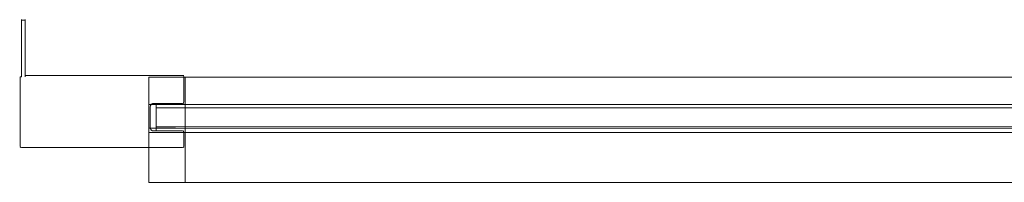
# Model space of a CAD drawing. Extents: x 0 to 885, y -882 to 0.
# Drawn here: x 0 to 221, y -882 to -845 of the extents above; entities that cross this region are included whole.
import ezdxf

# ---------------------------------------------------------------- set-up
doc = ezdxf.new("R2010")
doc.units = 0
doc.header["$LTSCALE"] = 500
doc.header["$MEASUREMENT"] = 0
doc.layers.add('NOVOTERM_CHROM_MAT', color=7, linetype='Continuous')
doc.layers.add('NOVOTERM_SZKLO', color=7, linetype='Continuous')

msp = doc.modelspace()

# ---------------------------------------------------------------- linework, layer by layer
at = {"layer": 'NOVOTERM_CHROM_MAT', "lineweight": 0}
for points, invisible_edges in [([(0.44, -857.53, 1848.19), (0.44, -857.66, 1848.54), (0.44, -845.25, 1848.54), (0.44, -845.12, 1848.19)], 11), ([(0.44, -857.66, 0.14), (0.44, -857.53, 0.49), (0.44, -845.12, 0.49), (0.44, -845.25, 0.14)], 11), ([(1.25, -845.25, 0.14), (0.44, -845.25, 0.14), (0.44, -845.12, 0.49), (1.25, -845.12, 0.49)], 15), ([(0.44, -845.25, 1848.54), (1.25, -845.25, 1848.54), (1.25, -845.12, 1848.19), (0.44, -845.12, 1848.19)], 14), ([(0.44, -845.12, 0.49), (0.44, -845.12, 1848.19), (1.25, -845.12, 1848.19), (1.25, -845.12, 0.49)], 10), ([(0.44, -857.53, 0.49), (0.44, -857.53, 1848.19), (0.44, -845.12, 1848.19), (0.44, -845.12, 0.49)], 15), ([(1.25, -845.56, 0), (0.44, -845.56, 0), (0.44, -845.25, 0.14), (1.25, -845.25, 0.14)], 1), ([(0.44, -845.56, 1848.68), (1.25, -845.56, 1848.68), (1.25, -845.25, 1848.54), (0.44, -845.25, 1848.54)], 5), ([(0.44, -857.97, 0), (0.44, -857.66, 0.14), (0.44, -845.25, 0.14), (0.44, -845.56, 0)], 15), ([(0.44, -857.66, 1848.54), (0.44, -857.97, 1848.68), (0.44, -845.56, 1848.68), (0.44, -845.25, 1848.54)], 15), ([(0.44, -857.97, 1848.68), (1.25, -857.97, 1848.68), (1.25, -845.56, 1848.68), (0.44, -845.56, 1848.68)], 5), ([(1.25, -857.97, 0), (0.44, -857.97, 0), (0.44, -845.56, 0), (1.25, -845.56, 0)], 5), ([(1.25, -857.53, 0.49), (1.25, -857.66, 0.14), (1.25, -845.25, 0.14), (1.25, -845.12, 0.49)], 8), ([(1.25, -857.66, 1848.54), (1.25, -857.53, 1848.19), (1.25, -845.12, 1848.19), (1.25, -845.25, 1848.54)], 3), ([(1.25, -857.53, 1848.19), (1.25, -857.53, 0.49), (1.25, -845.12, 0.49), (1.25, -845.12, 1848.19)], 15), ([(1.25, -857.97, 1848.68), (1.25, -857.66, 1848.54), (1.25, -845.25, 1848.54), (1.25, -845.56, 1848.68)], 15), ([(1.25, -857.66, 0.14), (1.25, -857.97, 0), (1.25, -845.56, 0), (1.25, -845.25, 0.14)], 15), ([(0, -857.97, 0.49), (0.13, -857.66, 0.49), (0.19, -857.71, 0.21), (0.13, -857.97, 0.14)], 15), ([(0, -857.97, 1848.19), (0.13, -857.97, 1848.54), (0.19, -857.71, 1848.47), (0.13, -857.66, 1848.19)], 15), ([(0.13, -857.66, 1848.19), (0.13, -857.66, 0.49), (0, -857.97, 0.49), (0, -857.97, 1848.19)], 15), ([(0, -863.52, 0.49), (0, -863.52, 1848.19), (0, -857.97, 1848.19), (0, -857.97, 0.49)], 15), ([(0, -863.52, 0.49), (0, -857.97, 0.49), (0.13, -857.97, 0.14), (0.13, -863.52, 0.14)], 11), ([(0.13, -863.52, 1848.54), (0.13, -857.97, 1848.54), (0, -857.97, 1848.19), (0, -863.52, 1848.19)], 15), ([(0.44, -857.53, 0.49), (0.44, -857.66, 0.14), (0.19, -857.71, 0.21), (0.13, -857.66, 0.49)], 15), ([(0.44, -857.53, 1848.19), (0.13, -857.66, 1848.19), (0.19, -857.71, 1848.47), (0.44, -857.66, 1848.54)], 15), ([(0.44, -857.53, 1848.19), (0.44, -857.53, 0.49), (0.13, -857.66, 0.49), (0.13, -857.66, 1848.19)], 15), ([(0.44, -857.97, 0), (0.13, -857.97, 0.14), (0.19, -857.71, 0.21), (0.44, -857.66, 0.14)], 14), ([(0.44, -857.97, 1848.68), (0.44, -857.66, 1848.54), (0.19, -857.71, 1848.47), (0.13, -857.97, 1848.54)], 7), ([(0.13, -863.52, 0.14), (0.13, -857.97, 0.14), (0.44, -857.97, 0), (0.44, -863.52, 0)], 15), ([(0.44, -863.52, 1848.68), (0.44, -857.97, 1848.68), (0.13, -857.97, 1848.54), (0.13, -863.52, 1848.54)], 11), ([(1.25, -857.97, 1848.68), (0.44, -857.97, 1848.68), (0.44, -863.52, 1848.68), (1.25, -863.52, 1848.68)], 15), ([(0.44, -857.97, 0), (1.25, -857.97, 0), (1.25, -863.52, 0), (0.44, -863.52, 0)], 15), ([(1.25, -857.53, 0.49), (1.25, -857.53, 1848.19), (29.01, -857.53, 1848.19), (29.01, -857.53, 0.49)], 14), ([(1.25, -857.66, 1848.54), (29.01, -857.66, 1848.54), (29.01, -857.53, 1848.19), (1.25, -857.53, 1848.19)], 7), ([(1.25, -857.53, 0.49), (29.01, -857.53, 0.49), (29.01, -857.66, 0.14), (1.25, -857.66, 0.14)], 11), ([(1.25, -857.97, 1848.68), (29.01, -857.97, 1848.68), (29.01, -857.66, 1848.54), (1.25, -857.66, 1848.54)], 3), ([(29.01, -857.97, 0), (1.25, -857.97, 0), (1.25, -857.66, 0.14), (29.01, -857.66, 0.14)], 13), ([(1.25, -857.97, 0), (29.01, -857.97, 0), (29.01, -863.52, 0), (1.25, -863.52, 0)], 15), ([(29.01, -857.97, 1848.68), (1.25, -857.97, 1848.68), (1.25, -863.52, 1848.68), (29.01, -863.52, 1848.68)], 15), ([(29.01, -857.53, 1848.19), (29.01, -857.66, 1848.54), (29.45, -857.66, 1848.54), (29.45, -857.53, 1848.19)], 13), ([(29.01, -857.53, 0.49), (29.45, -857.53, 0.49), (29.45, -857.66, 0.14), (29.01, -857.66, 0.14)], 11), ([(29.45, -857.53, 1848.19), (29.45, -857.53, 0.49), (29.01, -857.53, 0.49), (29.01, -857.53, 1848.19)], 15), ([(29.01, -857.97, 1848.68), (29.45, -857.97, 1848.68), (29.45, -857.66, 1848.54), (29.01, -857.66, 1848.54)], 15), ([(29.01, -857.97, 0), (29.01, -857.66, 0.14), (29.45, -857.66, 0.14), (29.45, -857.97, 0)], 15), ([(29.45, -857.97, 0), (29.45, -863.52, 0), (29.01, -863.52, 0), (29.01, -857.97, 0)], 15), ([(29.01, -857.97, 1848.68), (29.01, -863.52, 1848.68), (29.45, -863.52, 1848.68), (29.45, -857.97, 1848.68)], 15), ([(29.01, -858.1, 1812.23), (857.7, -858.1, 1812.23), (857.7, -858.1, 1803.83), (29.01, -858.1, 1803.83)], 1), ([(857.7, -864.19, 1803.83), (29.01, -864.19, 1803.83), (29.01, -858.1, 1803.83), (857.7, -858.1, 1803.83)], 4), ([(857.7, -858.1, 1850), (29.01, -858.1, 1850), (29.01, -864.19, 1850), (857.7, -864.19, 1850)], 4), ([(29.01, -864.19, 1817.87), (29.01, -858.1, 1817.87), (29.01, -858.1, 1812.23), (29.01, -864.19, 1812.23)], 13), ([(29.01, -864.19, 1850), (29.01, -858.1, 1850), (29.01, -858.1, 1844.58), (29.01, -864.19, 1844.58)], 13), ([(29.01, -864.19, 1812.23), (29.01, -858.1, 1812.23), (29.01, -858.1, 1803.83), (29.01, -864.19, 1803.83)], 7), ([(29.01, -858.1, 1817.87), (857.7, -858.1, 1817.87), (857.7, -858.1, 1812.23), (29.01, -858.1, 1812.23)], 13), ([(29.01, -858.1, 1817.87), (29.01, -858.1, 1826.77), (857.7, -858.1, 1826.77), (857.7, -858.1, 1817.87)], 14), ([(29.01, -858.1, 1826.77), (29.01, -858.1, 1835.68), (857.7, -858.1, 1835.68), (857.7, -858.1, 1826.77)], 14), ([(29.01, -858.1, 1835.68), (29.01, -858.1, 1844.58), (857.7, -858.1, 1844.58), (857.7, -858.1, 1835.68)], 14), ([(29.01, -864.19, 1817.87), (29.01, -864.19, 1826.77), (29.01, -858.1, 1826.77), (29.01, -858.1, 1817.87)], 15), ([(29.01, -864.19, 1826.77), (29.01, -864.19, 1835.68), (29.01, -858.1, 1835.68), (29.01, -858.1, 1826.77)], 15), ([(29.01, -864.19, 1835.68), (29.01, -864.19, 1844.58), (29.01, -858.1, 1844.58), (29.01, -858.1, 1835.68)], 15), ([(29.01, -858.1, 1850), (857.7, -858.1, 1850), (857.7, -858.1, 1844.58), (29.01, -858.1, 1844.58)], 15), ([(29.89, -857.53, 1848.19), (29.45, -857.53, 1848.19), (29.45, -857.66, 1848.54), (29.89, -857.66, 1848.54)], 11), ([(29.89, -857.53, 0.49), (29.89, -857.66, 0.14), (29.45, -857.66, 0.14), (29.45, -857.53, 0.49)], 13), ([(29.89, -857.53, 1848.19), (29.89, -857.53, 0.49), (29.45, -857.53, 0.49), (29.45, -857.53, 1848.19)], 15), ([(29.89, -857.97, 1848.68), (29.89, -857.66, 1848.54), (29.45, -857.66, 1848.54), (29.45, -857.97, 1848.68)], 15), ([(29.89, -857.97, 0), (29.45, -857.97, 0), (29.45, -857.66, 0.14), (29.89, -857.66, 0.14)], 15), ([(29.89, -857.97, 0), (29.89, -863.52, 0), (29.45, -863.52, 0), (29.45, -857.97, 0)], 15), ([(29.45, -857.97, 1848.68), (29.45, -863.52, 1848.68), (29.89, -863.52, 1848.68), (29.89, -857.97, 1848.68)], 15), ([(29.89, -857.53, 0.49), (29.89, -857.53, 1848.19), (36.6, -857.53, 1848.19), (36.6, -857.53, 0.49)], 15), ([(29.89, -857.66, 1848.54), (36.6, -857.66, 1848.54), (36.6, -857.53, 1848.19), (29.89, -857.53, 1848.19)], 15), ([(36.6, -857.66, 0.14), (29.89, -857.66, 0.14), (29.89, -857.53, 0.49), (36.6, -857.53, 0.49)], 15), ([(29.89, -857.97, 1848.68), (36.6, -857.97, 1848.68), (36.6, -857.66, 1848.54), (29.89, -857.66, 1848.54)], 11), ([(36.6, -857.97, 0), (29.89, -857.97, 0), (29.89, -857.66, 0.14), (36.6, -857.66, 0.14)], 11), ([(29.89, -857.97, 0), (36.6, -857.97, 0), (36.6, -863.52, 0), (29.89, -863.52, 0)], 15), ([(36.6, -857.97, 1848.68), (29.89, -857.97, 1848.68), (29.89, -863.52, 1848.68), (36.6, -863.52, 1848.68)], 15), ([(36.6, -857.53, 0.49), (36.91, -857.66, 0.49), (36.86, -857.71, 0.21), (36.6, -857.66, 0.14)], 15), ([(36.6, -857.53, 1848.19), (36.6, -857.66, 1848.54), (36.86, -857.71, 1848.47), (36.91, -857.66, 1848.19)], 15), ([(36.91, -857.66, 1848.19), (36.91, -857.66, 0.49), (36.6, -857.53, 0.49), (36.6, -857.53, 1848.19)], 15), ([(36.6, -857.97, 0), (36.6, -857.66, 0.14), (36.86, -857.71, 0.21), (36.91, -857.97, 0.14)], 13), ([(36.6, -857.97, 1848.68), (36.91, -857.97, 1848.54), (36.86, -857.71, 1848.47), (36.6, -857.66, 1848.54)], 9), ([(36.91, -857.97, 0.14), (36.91, -863.52, 0.14), (36.6, -863.52, 0), (36.6, -857.97, 0)], 15), ([(36.91, -863.52, 1848.54), (36.91, -857.97, 1848.54), (36.6, -857.97, 1848.68), (36.6, -863.52, 1848.68)], 15), ([(37.04, -857.97, 0.49), (36.91, -857.97, 0.14), (36.86, -857.71, 0.21), (36.91, -857.66, 0.49)], 9), ([(37.04, -857.97, 1848.19), (36.91, -857.66, 1848.19), (36.86, -857.71, 1848.47), (36.91, -857.97, 1848.54)], 13), ([(37.04, -857.97, 1848.19), (37.04, -857.97, 0.49), (36.91, -857.66, 0.49), (36.91, -857.66, 1848.19)], 11), ([(37.04, -857.97, 0.49), (37.04, -863.52, 0.49), (36.91, -863.52, 0.14), (36.91, -857.97, 0.14)], 11), ([(37.04, -863.52, 1848.19), (37.04, -857.97, 1848.19), (36.91, -857.97, 1848.54), (36.91, -863.52, 1848.54)], 11), ([(37.04, -857.97, 0.49), (37.04, -857.97, 1848.19), (37.04, -863.52, 1848.19), (37.04, -863.52, 0.49)], 15), ([(37.2, -858.1, 37.82), (37.2, -858.1, 46.23), (852.84, -858.1, 46.23), (852.84, -858.1, 37.82)], 8), ([(852.84, -864.19, 46.23), (852.84, -858.1, 46.23), (37.2, -858.1, 46.23), (37.2, -864.19, 46.23)], 10), ([(852.84, -858.1, 0.05), (852.84, -864.19, 0.05), (37.2, -864.19, 0.05), (37.2, -858.1, 0.05)], 2), ([(37.2, -864.19, 32.18), (37.2, -864.19, 37.82), (37.2, -858.1, 37.82), (37.2, -858.1, 32.18)], 11), ([(37.2, -864.19, 0.05), (37.2, -864.19, 5.47), (37.2, -858.1, 5.47), (37.2, -858.1, 0.05)], 11), ([(37.2, -864.19, 37.82), (37.2, -864.19, 46.23), (37.2, -858.1, 46.23), (37.2, -858.1, 37.82)], 14), ([(37.2, -858.1, 32.18), (37.2, -858.1, 37.82), (852.84, -858.1, 37.82), (852.84, -858.1, 32.18)], 11), ([(37.2, -858.1, 32.18), (852.84, -858.1, 32.18), (852.84, -858.1, 23.28), (37.2, -858.1, 23.28)], 7), ([(37.2, -858.1, 23.28), (852.84, -858.1, 23.28), (852.84, -858.1, 14.38), (37.2, -858.1, 14.38)], 7), ([(37.2, -858.1, 14.38), (852.84, -858.1, 14.38), (852.84, -858.1, 5.47), (37.2, -858.1, 5.47)], 7), ([(37.2, -864.19, 32.18), (37.2, -858.1, 32.18), (37.2, -858.1, 23.28), (37.2, -864.19, 23.28)], 15), ([(37.2, -864.19, 23.28), (37.2, -858.1, 23.28), (37.2, -858.1, 14.38), (37.2, -864.19, 14.38)], 15), ([(37.2, -864.19, 14.38), (37.2, -858.1, 14.38), (37.2, -858.1, 5.47), (37.2, -864.19, 5.47)], 15), ([(37.2, -858.1, 0.05), (37.2, -858.1, 5.47), (852.84, -858.1, 5.47), (852.84, -858.1, 0.05)], 15), ([(0, -863.52, 0.49), (0.13, -863.52, 0.14), (0.13, -864.18, 0.14), (0, -864.18, 0.49)], 15), ([(0, -863.52, 1848.19), (0, -864.18, 1848.19), (0.13, -864.18, 1848.54), (0.13, -863.52, 1848.54)], 15), ([(0, -863.52, 1848.19), (0, -863.52, 0.49), (0, -864.18, 0.49), (0, -864.18, 1848.19)], 15), ([(0, -864.83, 0.49), (0, -864.18, 0.49), (0.13, -864.18, 0.14), (0.13, -864.83, 0.14)], 15), ([(0, -864.83, 1848.19), (0.13, -864.83, 1848.54), (0.13, -864.18, 1848.54), (0, -864.18, 1848.19)], 13), ([(0, -864.18, 1848.19), (0, -864.18, 0.49), (0, -864.83, 0.49), (0, -864.83, 1848.19)], 15), ([(0, -864.83, 1848.19), (0, -864.83, 0.49), (0, -869.3, 0.49), (0, -869.3, 1848.19)], 15), ([(0, -864.83, 1848.19), (0, -869.3, 1848.19), (0.13, -869.3, 1848.54), (0.13, -864.83, 1848.54)], 11), ([(0, -869.3, 0.49), (0, -864.83, 0.49), (0.13, -864.83, 0.14), (0.13, -869.3, 0.14)], 11), ([(0.44, -863.52, 0), (0.44, -864.18, 0), (0.13, -864.18, 0.14), (0.13, -863.52, 0.14)], 11), ([(0.44, -863.52, 1848.68), (0.13, -863.52, 1848.54), (0.13, -864.18, 1848.54), (0.44, -864.18, 1848.68)], 13), ([(0.44, -864.83, 0), (0.13, -864.83, 0.14), (0.13, -864.18, 0.14), (0.44, -864.18, 0)], 13), ([(0.44, -864.83, 1848.68), (0.44, -864.18, 1848.68), (0.13, -864.18, 1848.54), (0.13, -864.83, 1848.54)], 15), ([(0.13, -864.83, 1848.54), (0.13, -869.3, 1848.54), (0.44, -869.3, 1848.68), (0.44, -864.83, 1848.68)], 15), ([(0.13, -869.3, 0.14), (0.13, -864.83, 0.14), (0.44, -864.83, 0), (0.44, -869.3, 0)], 15), ([(1.25, -863.52, 1848.68), (0.44, -863.52, 1848.68), (0.44, -864.18, 1848.68), (1.25, -864.18, 1848.68)], 15), ([(0.44, -863.52, 0), (1.25, -863.52, 0), (1.25, -864.18, 0), (0.44, -864.18, 0)], 15), ([(1.25, -864.18, 1848.68), (0.44, -864.18, 1848.68), (0.44, -864.83, 1848.68), (1.25, -864.83, 1848.68)], 15), ([(0.44, -864.18, 0), (1.25, -864.18, 0), (1.25, -864.83, 0), (0.44, -864.83, 0)], 15), ([(1.25, -869.3, 0), (0.44, -869.3, 0), (0.44, -864.83, 0), (1.25, -864.83, 0)], 15), ([(0.44, -869.3, 1848.68), (1.25, -869.3, 1848.68), (1.25, -864.83, 1848.68), (0.44, -864.83, 1848.68)], 15), ([(1.25, -863.52, 0), (29.01, -863.52, 0), (29.01, -864.18, 0), (1.25, -864.18, 0)], 15), ([(29.01, -863.52, 1848.68), (1.25, -863.52, 1848.68), (1.25, -864.18, 1848.68), (29.01, -864.18, 1848.68)], 15), ([(1.25, -864.18, 0), (29.01, -864.18, 0), (29.01, -864.83, 0), (1.25, -864.83, 0)], 15), ([(29.01, -864.18, 1848.68), (1.25, -864.18, 1848.68), (1.25, -864.83, 1848.68), (29.01, -864.83, 1848.68)], 15), ([(1.25, -869.3, 1848.68), (29.01, -869.3, 1848.68), (29.01, -864.83, 1848.68), (1.25, -864.83, 1848.68)], 15), ([(29.01, -869.3, 0), (1.25, -869.3, 0), (1.25, -864.83, 0), (29.01, -864.83, 0)], 15), ([(29.01, -863.52, 1848.68), (29.01, -864.18, 1848.68), (29.45, -864.18, 1848.6), (29.45, -863.52, 1848.68)], 15), ([(29.01, -863.52, 0), (29.45, -863.52, 0), (29.45, -864.18, 0.08), (29.01, -864.18, 0)], 15), ([(29.01, -864.83, 1848.68), (29.32, -864.83, 1848.54), (29.45, -864.18, 1848.6), (29.01, -864.18, 1848.68)], 13), ([(29.01, -864.83, 0), (29.01, -864.18, 0), (29.45, -864.18, 0.08), (29.32, -864.83, 0.14)], 11), ([(857.7, -869.56, 1850), (857.7, -864.19, 1850), (29.01, -864.19, 1850), (29.01, -869.56, 1850)], 10), ([(29.01, -864.19, 1812.23), (29.01, -869.56, 1812.23), (29.01, -869.56, 1817.87), (29.01, -864.19, 1817.87)], 15), ([(857.7, -864.19, 1803.83), (857.7, -864.19, 1812.23), (29.01, -864.19, 1812.23), (29.01, -864.19, 1803.83)], 15), ([(29.01, -864.19, 1844.58), (29.01, -869.56, 1844.58), (29.01, -869.56, 1850), (29.01, -864.19, 1850)], 15), ([(29.01, -864.19, 1844.58), (29.01, -864.19, 1835.68), (29.01, -869.56, 1835.68), (29.01, -869.56, 1844.58)], 15), ([(29.01, -864.19, 1835.68), (29.01, -864.19, 1826.77), (29.01, -869.56, 1826.77), (29.01, -869.56, 1835.68)], 15), ([(29.01, -864.19, 1826.77), (29.01, -864.19, 1817.87), (29.01, -869.56, 1817.87), (29.01, -869.56, 1826.77)], 15), ([(29.32, -869.3, 1848.54), (29.32, -864.83, 1848.54), (29.01, -864.83, 1848.68), (29.01, -869.3, 1848.68)], 15), ([(29.01, -869.3, 0), (29.01, -864.83, 0), (29.32, -864.83, 0.14), (29.32, -869.3, 0.14)], 11), ([(29.45, -864.83, 1848.19), (29.58, -864.37, 1848.19), (29.45, -864.18, 1848.6), (29.32, -864.83, 1848.54)], 15), ([(29.45, -864.83, 0.49), (29.32, -864.83, 0.14), (29.45, -864.18, 0.08), (29.58, -864.37, 0.49)], 15), ([(29.45, -869.3, 1848.19), (29.45, -864.83, 1848.19), (29.32, -864.83, 1848.54), (29.32, -869.3, 1848.54)], 11), ([(29.32, -869.3, 0.14), (29.32, -864.83, 0.14), (29.45, -864.83, 0.49), (29.45, -869.3, 0.49)], 15), ([(29.89, -863.52, 1848.68), (29.45, -863.52, 1848.68), (29.45, -864.18, 1848.6), (29.89, -863.98, 1848.54)], 15), ([(29.89, -863.52, 0), (29.89, -863.98, 0.14), (29.45, -864.18, 0.08), (29.45, -863.52, 0)], 13), ([(29.89, -864.18, 1848.19), (29.89, -863.98, 1848.54), (29.45, -864.18, 1848.6), (29.58, -864.37, 1848.19)], 9), ([(29.89, -864.18, 0.49), (29.58, -864.37, 0.49), (29.45, -864.18, 0.08), (29.89, -863.98, 0.14)], 13), ([(29.45, -864.83, 1848.19), (29.45, -864.83, 0.49), (29.58, -864.37, 0.49), (29.58, -864.37, 1848.19)], 11), ([(29.45, -864.83, 0.49), (29.45, -864.83, 1848.19), (29.45, -869.3, 1848.19), (29.45, -869.3, 0.49)], 15), ([(29.58, -864.37, 1848.19), (29.58, -864.37, 0.49), (29.89, -864.18, 0.49), (29.89, -864.18, 1848.19)], 15), ([(36.6, -863.52, 1848.68), (29.89, -863.52, 1848.68), (29.89, -863.98, 1848.54), (36.6, -863.98, 1848.54)], 11), ([(29.89, -863.52, 0), (36.6, -863.52, 0), (36.6, -863.98, 0.14), (29.89, -863.98, 0.14)], 11), ([(36.6, -863.98, 1848.54), (29.89, -863.98, 1848.54), (29.89, -864.18, 1848.19), (36.6, -864.18, 1848.19)], 15), ([(29.89, -863.98, 0.14), (36.6, -863.98, 0.14), (36.6, -864.18, 0.49), (29.89, -864.18, 0.49)], 15), ([(36.6, -864.18, 0.49), (36.6, -864.18, 1848.19), (29.89, -864.18, 1848.19), (29.89, -864.18, 0.49)], 15), ([(36.6, -863.52, 0), (36.91, -863.52, 0.14), (36.86, -863.9, 0.21), (36.6, -863.98, 0.14)], 9), ([(36.6, -863.52, 1848.68), (36.6, -863.98, 1848.54), (36.86, -863.9, 1848.47), (36.91, -863.52, 1848.54)], 9), ([(36.6, -864.18, 0.49), (36.6, -863.98, 0.14), (36.86, -863.9, 0.21), (36.91, -863.98, 0.49)], 15), ([(36.6, -864.18, 1848.19), (36.91, -863.98, 1848.19), (36.86, -863.9, 1848.47), (36.6, -863.98, 1848.54)], 13), ([(36.91, -863.98, 0.49), (36.91, -863.98, 1848.19), (36.6, -864.18, 1848.19), (36.6, -864.18, 0.49)], 15), ([(37.04, -863.52, 0.49), (36.91, -863.98, 0.49), (36.86, -863.9, 0.21), (36.91, -863.52, 0.14)], 13), ([(37.04, -863.52, 1848.19), (36.91, -863.52, 1848.54), (36.86, -863.9, 1848.47), (36.91, -863.98, 1848.19)], 15), ([(37.04, -863.52, 0.49), (37.04, -863.52, 1848.19), (36.91, -863.98, 1848.19), (36.91, -863.98, 0.49)], 11), ([(852.84, -869.56, 37.82), (852.84, -864.19, 37.82), (37.2, -864.19, 37.82), (37.2, -869.56, 37.82)], 2), ([(852.84, -869.56, 0.05), (37.2, -869.56, 0.05), (37.2, -864.19, 0.05), (852.84, -864.19, 0.05)], 5), ([(37.2, -864.19, 37.82), (37.2, -864.19, 32.18), (37.2, -869.56, 32.18), (37.2, -869.56, 37.82)], 15), ([(852.84, -864.19, 46.23), (37.2, -864.19, 46.23), (37.2, -864.19, 37.82), (852.84, -864.19, 37.82)], 15), ([(37.2, -864.19, 5.47), (37.2, -864.19, 0.05), (37.2, -869.56, 0.05), (37.2, -869.56, 5.47)], 15), ([(37.2, -864.19, 5.47), (37.2, -869.56, 5.47), (37.2, -869.56, 14.38), (37.2, -864.19, 14.38)], 15), ([(37.2, -864.19, 14.38), (37.2, -869.56, 14.38), (37.2, -869.56, 23.28), (37.2, -864.19, 23.28)], 15), ([(37.2, -864.19, 23.28), (37.2, -869.56, 23.28), (37.2, -869.56, 32.18), (37.2, -864.19, 32.18)], 15), ([(0, -869.3, 0.49), (0.13, -869.3, 0.14), (0.13, -869.96, 0.14), (0, -869.96, 0.49)], 13), ([(0, -869.3, 1848.19), (0, -869.96, 1848.19), (0.13, -869.96, 1848.54), (0.13, -869.3, 1848.54)], 15), ([(0, -869.96, 0.49), (0, -869.96, 1848.19), (0, -869.3, 1848.19), (0, -869.3, 0.49)], 15), ([(0.44, -869.3, 0), (0.44, -869.96, 0), (0.13, -869.96, 0.14), (0.13, -869.3, 0.14)], 15), ([(0.44, -869.3, 1848.68), (0.13, -869.3, 1848.54), (0.13, -869.96, 1848.54), (0.44, -869.96, 1848.68)], 13), ([(1.25, -869.96, 0), (0.44, -869.96, 0), (0.44, -869.3, 0), (1.25, -869.3, 0)], 15), ([(0.44, -869.96, 1848.68), (1.25, -869.96, 1848.68), (1.25, -869.3, 1848.68), (0.44, -869.3, 1848.68)], 15), ([(1.25, -869.96, 1848.68), (29.01, -869.96, 1848.68), (29.01, -869.3, 1848.68), (1.25, -869.3, 1848.68)], 15), ([(29.01, -869.96, 0), (1.25, -869.96, 0), (1.25, -869.3, 0), (29.01, -869.3, 0)], 15), ([(29.01, -869.3, 1848.68), (29.01, -869.96, 1848.68), (29.45, -869.96, 1848.6), (29.32, -869.3, 1848.54)], 15), ([(29.01, -869.3, 0), (29.32, -869.3, 0.14), (29.45, -869.96, 0.08), (29.01, -869.96, 0)], 13), ([(29.01, -874.53, 1812.23), (29.01, -869.56, 1812.23), (29.01, -869.56, 1803.83), (29.01, -870.56, 1803.83)], 9), ([(29.01, -881.76, 1850), (29.01, -869.56, 1850), (29.01, -869.56, 1844.58), (29.01, -881.19, 1844.58)], 6), ([(857.7, -869.56, 1850), (29.01, -869.56, 1850), (29.01, -881.76, 1850), (857.7, -881.76, 1850)], 3), ([(857.7, -870.56, 1803.83), (29.01, -870.56, 1803.83), (29.01, -869.56, 1803.83), (857.7, -869.56, 1803.83)], 11), ([(857.7, -869.56, 1812.23), (857.7, -869.56, 1803.83), (29.01, -869.56, 1803.83), (29.01, -869.56, 1812.23)], 15), ([(29.01, -876.11, 1817.87), (29.01, -869.56, 1817.87), (29.01, -869.56, 1812.23), (29.01, -874.53, 1812.23)], 15), ([(29.01, -876.11, 1817.87), (29.01, -878.14, 1826.3), (29.01, -869.56, 1826.77), (29.01, -869.56, 1817.87)], 15), ([(29.01, -878.14, 1826.3), (29.01, -880, 1836.07), (29.01, -869.56, 1835.68), (29.01, -869.56, 1826.77)], 15), ([(29.01, -880, 1836.07), (29.01, -881.19, 1844.58), (29.01, -869.56, 1844.58), (29.01, -869.56, 1835.68)], 15), ([(29.45, -869.3, 1848.19), (29.32, -869.3, 1848.54), (29.45, -869.96, 1848.6), (29.58, -869.77, 1848.19)], 13), ([(29.45, -869.3, 0.49), (29.58, -869.77, 0.49), (29.45, -869.96, 0.08), (29.32, -869.3, 0.14)], 13), ([(29.58, -869.77, 1848.19), (29.58, -869.77, 0.49), (29.45, -869.3, 0.49), (29.45, -869.3, 1848.19)], 15), ([(29.89, -869.96, 1848.19), (29.58, -869.77, 1848.19), (29.45, -869.96, 1848.6), (29.89, -870.15, 1848.54)], 13), ([(29.89, -869.96, 0.49), (29.89, -870.15, 0.14), (29.45, -869.96, 0.08), (29.58, -869.77, 0.49)], 13), ([(29.89, -869.96, 1848.19), (29.89, -869.96, 0.49), (29.58, -869.77, 0.49), (29.58, -869.77, 1848.19)], 11), ([(37.2, -874.53, 37.82), (37.2, -870.56, 46.23), (37.2, -869.56, 46.23), (37.2, -869.56, 37.82)], 9), ([(37.2, -881.76, 0.05), (37.2, -881.19, 5.47), (37.2, -869.56, 5.47), (37.2, -869.56, 0.05)], 6), ([(852.84, -869.56, 0.05), (852.84, -881.76, 0.05), (37.2, -881.76, 0.05), (37.2, -869.56, 0.05)], 12), ([(852.84, -870.56, 46.23), (852.84, -869.56, 46.23), (37.2, -869.56, 46.23), (37.2, -870.56, 46.23)], 13), ([(852.84, -869.56, 37.82), (37.2, -869.56, 37.82), (37.2, -869.56, 46.23), (852.84, -869.56, 46.23)], 15), ([(37.2, -876.11, 32.18), (37.2, -874.53, 37.82), (37.2, -869.56, 37.82), (37.2, -869.56, 32.18)], 15), ([(37.2, -876.11, 32.18), (37.2, -869.56, 32.18), (37.2, -869.56, 23.28), (37.2, -878.14, 23.76)], 15), ([(37.2, -878.14, 23.76), (37.2, -869.56, 23.28), (37.2, -869.56, 14.38), (37.2, -880, 13.98)], 15), ([(37.2, -880, 13.98), (37.2, -869.56, 14.38), (37.2, -869.56, 5.47), (37.2, -881.19, 5.47)], 15), ([(0, -870.61, 0.49), (0, -869.96, 0.49), (0.13, -869.96, 0.14), (0.13, -870.61, 0.14)], 15), ([(0, -870.61, 1848.19), (0.13, -870.61, 1848.54), (0.13, -869.96, 1848.54), (0, -869.96, 1848.19)], 15), ([(0, -870.61, 0.49), (0, -870.61, 1848.19), (0, -869.96, 1848.19), (0, -869.96, 0.49)], 15), ([(0.13, -870.61, 0.14), (0.13, -873.58, 0.14), (0, -873.58, 0.49), (0, -870.61, 0.49)], 15), ([(0.13, -873.58, 1848.54), (0.13, -870.61, 1848.54), (0, -870.61, 1848.19), (0, -873.58, 1848.19)], 15), ([(0, -873.58, 0.49), (0, -873.58, 1848.19), (0, -870.61, 1848.19), (0, -870.61, 0.49)], 15), ([(0.44, -870.61, 0), (0.13, -870.61, 0.14), (0.13, -869.96, 0.14), (0.44, -869.96, 0)], 13), ([(0.44, -870.61, 1848.68), (0.44, -869.96, 1848.68), (0.13, -869.96, 1848.54), (0.13, -870.61, 1848.54)], 11), ([(0.44, -870.61, 0), (0.44, -873.58, 0), (0.13, -873.58, 0.14), (0.13, -870.61, 0.14)], 11), ([(0.44, -873.58, 1848.68), (0.44, -870.61, 1848.68), (0.13, -870.61, 1848.54), (0.13, -873.58, 1848.54)], 11), ([(1.25, -870.61, 0), (0.44, -870.61, 0), (0.44, -869.96, 0), (1.25, -869.96, 0)], 15), ([(0.44, -870.61, 1848.68), (1.25, -870.61, 1848.68), (1.25, -869.96, 1848.68), (0.44, -869.96, 1848.68)], 15), ([(1.25, -870.61, 1848.68), (0.44, -870.61, 1848.68), (0.44, -873.58, 1848.68), (1.25, -873.58, 1848.68)], 15), ([(0.44, -870.61, 0), (1.25, -870.61, 0), (1.25, -873.58, 0), (0.44, -873.58, 0)], 15), ([(1.25, -870.61, 1848.68), (29.01, -870.61, 1848.68), (29.01, -869.96, 1848.68), (1.25, -869.96, 1848.68)], 15), ([(29.01, -870.61, 0), (1.25, -870.61, 0), (1.25, -869.96, 0), (29.01, -869.96, 0)], 15), ([(1.25, -870.61, 0), (29.01, -870.61, 0), (29.01, -873.58, 0), (1.25, -873.58, 0)], 15), ([(29.01, -870.61, 1848.68), (1.25, -870.61, 1848.68), (1.25, -873.58, 1848.68), (29.01, -873.58, 1848.68)], 15), ([(29.01, -870.61, 1848.68), (29.45, -870.61, 1848.68), (29.45, -869.96, 1848.6), (29.01, -869.96, 1848.68)], 15), ([(29.01, -870.61, 0), (29.01, -869.96, 0), (29.45, -869.96, 0.08), (29.45, -870.61, 0)], 15), ([(857.7, -874.53, 1812.23), (29.01, -874.53, 1812.23), (29.01, -870.56, 1803.83), (857.7, -870.56, 1803.83)], 1), ([(29.45, -870.61, 0), (29.45, -873.58, 0), (29.01, -873.58, 0), (29.01, -870.61, 0)], 15), ([(29.01, -870.61, 1848.68), (29.01, -873.58, 1848.68), (29.45, -873.58, 1848.68), (29.45, -870.61, 1848.68)], 15), ([(29.89, -870.61, 1848.68), (29.89, -870.15, 1848.54), (29.45, -869.96, 1848.6), (29.45, -870.61, 1848.68)], 13), ([(29.89, -870.61, 0), (29.45, -870.61, 0), (29.45, -869.96, 0.08), (29.89, -870.15, 0.14)], 15), ([(29.89, -870.61, 0), (29.89, -873.58, 0), (29.45, -873.58, 0), (29.45, -870.61, 0)], 15), ([(29.45, -870.61, 1848.68), (29.45, -873.58, 1848.68), (29.89, -873.58, 1848.68), (29.89, -870.61, 1848.68)], 15), ([(29.89, -869.96, 0.49), (29.89, -869.96, 1848.19), (36.6, -869.96, 1848.19), (36.6, -869.96, 0.49)], 15), ([(36.6, -870.15, 0.14), (29.89, -870.15, 0.14), (29.89, -869.96, 0.49), (36.6, -869.96, 0.49)], 15), ([(29.89, -870.15, 1848.54), (36.6, -870.15, 1848.54), (36.6, -869.96, 1848.19), (29.89, -869.96, 1848.19)], 15), ([(36.6, -870.61, 0), (29.89, -870.61, 0), (29.89, -870.15, 0.14), (36.6, -870.15, 0.14)], 11), ([(29.89, -870.61, 1848.68), (36.6, -870.61, 1848.68), (36.6, -870.15, 1848.54), (29.89, -870.15, 1848.54)], 11), ([(36.6, -870.61, 1848.68), (29.89, -870.61, 1848.68), (29.89, -873.58, 1848.68), (36.6, -873.58, 1848.68)], 15), ([(29.89, -870.61, 0), (36.6, -870.61, 0), (36.6, -873.58, 0), (29.89, -873.58, 0)], 15), ([(36.6, -869.96, 0.49), (36.91, -870.15, 0.49), (36.86, -870.24, 0.21), (36.6, -870.15, 0.14)], 13), ([(36.6, -869.96, 1848.19), (36.6, -870.15, 1848.54), (36.86, -870.24, 1848.47), (36.91, -870.15, 1848.19)], 15), ([(36.91, -870.15, 1848.19), (36.91, -870.15, 0.49), (36.6, -869.96, 0.49), (36.6, -869.96, 1848.19)], 15), ([(36.6, -870.61, 0), (36.6, -870.15, 0.14), (36.86, -870.24, 0.21), (36.91, -870.61, 0.14)], 9), ([(36.6, -870.61, 1848.68), (36.91, -870.61, 1848.54), (36.86, -870.24, 1848.47), (36.6, -870.15, 1848.54)], 9), ([(36.91, -870.61, 0.14), (36.91, -873.58, 0.14), (36.6, -873.58, 0), (36.6, -870.61, 0)], 15), ([(36.91, -873.58, 1848.54), (36.91, -870.61, 1848.54), (36.6, -870.61, 1848.68), (36.6, -873.58, 1848.68)], 15), ([(37.04, -870.61, 0.49), (36.91, -870.61, 0.14), (36.86, -870.24, 0.21), (36.91, -870.15, 0.49)], 15), ([(37.04, -870.61, 1848.19), (36.91, -870.15, 1848.19), (36.86, -870.24, 1848.47), (36.91, -870.61, 1848.54)], 13), ([(37.04, -870.61, 1848.19), (37.04, -870.61, 0.49), (36.91, -870.15, 0.49), (36.91, -870.15, 1848.19)], 11), ([(37.04, -870.61, 0.49), (37.04, -873.58, 0.49), (36.91, -873.58, 0.14), (36.91, -870.61, 0.14)], 11), ([(37.04, -873.58, 1848.19), (37.04, -870.61, 1848.19), (36.91, -870.61, 1848.54), (36.91, -873.58, 1848.54)], 11), ([(37.04, -870.61, 0.49), (37.04, -870.61, 1848.19), (37.04, -873.58, 1848.19), (37.04, -873.58, 0.49)], 15), ([(852.84, -874.53, 37.82), (852.84, -870.56, 46.23), (37.2, -870.56, 46.23), (37.2, -874.53, 37.82)], 8), ([(0, -873.58, 0.49), (0.13, -873.58, 0.14), (0.19, -873.83, 0.21), (0.13, -873.89, 0.49)], 9), ([(0, -873.58, 1848.19), (0.13, -873.89, 1848.19), (0.19, -873.83, 1848.47), (0.13, -873.58, 1848.54)], 9), ([(0.13, -873.89, 0.49), (0.13, -873.89, 1848.19), (0, -873.58, 1848.19), (0, -873.58, 0.49)], 15), ([(0.44, -873.58, 0), (0.44, -873.89, 0.14), (0.19, -873.83, 0.21), (0.13, -873.58, 0.14)], 13), ([(0.44, -873.58, 1848.68), (0.13, -873.58, 1848.54), (0.19, -873.83, 1848.47), (0.44, -873.89, 1848.54)], 15), ([(0.44, -874.02, 0.49), (0.13, -873.89, 0.49), (0.19, -873.83, 0.21), (0.44, -873.89, 0.14)], 15), ([(0.44, -874.02, 1848.19), (0.44, -873.89, 1848.54), (0.19, -873.83, 1848.47), (0.13, -873.89, 1848.19)], 13), ([(0.44, -874.02, 0.49), (0.44, -874.02, 1848.19), (0.13, -873.89, 1848.19), (0.13, -873.89, 0.49)], 11), ([(1.25, -873.58, 1848.68), (0.44, -873.58, 1848.68), (0.44, -873.89, 1848.54), (1.25, -873.89, 1848.54)], 11), ([(0.44, -873.58, 0), (1.25, -873.58, 0), (1.25, -873.89, 0.14), (0.44, -873.89, 0.14)], 15), ([(1.25, -873.89, 1848.54), (0.44, -873.89, 1848.54), (0.44, -874.02, 1848.19), (1.25, -874.02, 1848.19)], 15), ([(0.44, -873.89, 0.14), (1.25, -873.89, 0.14), (1.25, -874.02, 0.49), (0.44, -874.02, 0.49)], 14), ([(1.25, -874.02, 0.49), (1.25, -874.02, 1848.19), (0.44, -874.02, 1848.19), (0.44, -874.02, 0.49)], 15), ([(1.25, -873.58, 0), (29.01, -873.58, 0), (29.01, -873.89, 0.14), (1.25, -873.89, 0.14)], 11), ([(29.01, -873.58, 1848.68), (1.25, -873.58, 1848.68), (1.25, -873.89, 1848.54), (29.01, -873.89, 1848.54)], 15), ([(1.25, -873.89, 0.14), (29.01, -873.89, 0.14), (29.01, -874.02, 0.49), (1.25, -874.02, 0.49)], 15), ([(29.01, -873.89, 1848.54), (1.25, -873.89, 1848.54), (1.25, -874.02, 1848.19), (29.01, -874.02, 1848.19)], 14), ([(29.01, -874.02, 0.49), (29.01, -874.02, 1848.19), (1.25, -874.02, 1848.19), (1.25, -874.02, 0.49)], 15), ([(29.01, -873.58, 1848.68), (29.01, -873.89, 1848.54), (29.45, -873.89, 1848.54), (29.45, -873.58, 1848.68)], 13), ([(29.01, -873.58, 0), (29.45, -873.58, 0), (29.45, -873.89, 0.14), (29.01, -873.89, 0.14)], 11), ([(29.01, -874.02, 1848.19), (29.45, -874.02, 1848.19), (29.45, -873.89, 1848.54), (29.01, -873.89, 1848.54)], 15), ([(29.01, -874.02, 0.49), (29.01, -873.89, 0.14), (29.45, -873.89, 0.14), (29.45, -874.02, 0.49)], 15), ([(29.01, -874.02, 1848.19), (29.01, -874.02, 0.49), (29.45, -874.02, 0.49), (29.45, -874.02, 1848.19)], 15), ([(29.89, -873.58, 1848.68), (29.45, -873.58, 1848.68), (29.45, -873.89, 1848.54), (29.89, -873.89, 1848.54)], 15), ([(29.89, -873.58, 0), (29.89, -873.89, 0.14), (29.45, -873.89, 0.14), (29.45, -873.58, 0)], 13), ([(29.89, -874.02, 1848.19), (29.89, -873.89, 1848.54), (29.45, -873.89, 1848.54), (29.45, -874.02, 1848.19)], 13), ([(29.89, -874.02, 0.49), (29.45, -874.02, 0.49), (29.45, -873.89, 0.14), (29.89, -873.89, 0.14)], 15), ([(29.45, -874.02, 1848.19), (29.45, -874.02, 0.49), (29.89, -874.02, 0.49), (29.89, -874.02, 1848.19)], 15), ([(29.89, -873.58, 0), (36.6, -873.58, 0), (36.6, -873.89, 0.14), (29.89, -873.89, 0.14)], 11), ([(36.6, -873.58, 1848.68), (29.89, -873.58, 1848.68), (29.89, -873.89, 1848.54), (36.6, -873.89, 1848.54)], 11), ([(29.89, -873.89, 0.14), (36.6, -873.89, 0.14), (36.6, -874.02, 0.49), (29.89, -874.02, 0.49)], 15), ([(36.6, -873.89, 1848.54), (29.89, -873.89, 1848.54), (29.89, -874.02, 1848.19), (36.6, -874.02, 1848.19)], 15), ([(36.6, -874.02, 0.49), (36.6, -874.02, 1848.19), (29.89, -874.02, 1848.19), (29.89, -874.02, 0.49)], 15), ([(36.6, -873.58, 0), (36.91, -873.58, 0.14), (36.86, -873.83, 0.21), (36.6, -873.89, 0.14)], 15), ([(36.6, -873.58, 1848.68), (36.6, -873.89, 1848.54), (36.86, -873.83, 1848.47), (36.91, -873.58, 1848.54)], 13), ([(36.6, -874.02, 0.49), (36.6, -873.89, 0.14), (36.86, -873.83, 0.21), (36.91, -873.89, 0.49)], 13), ([(36.6, -874.02, 1848.19), (36.91, -873.89, 1848.19), (36.86, -873.83, 1848.47), (36.6, -873.89, 1848.54)], 15), ([(36.6, -874.02, 1848.19), (36.6, -874.02, 0.49), (36.91, -873.89, 0.49), (36.91, -873.89, 1848.19)], 11), ([(37.04, -873.58, 0.49), (36.91, -873.89, 0.49), (36.86, -873.83, 0.21), (36.91, -873.58, 0.14)], 9), ([(37.04, -873.58, 1848.19), (36.91, -873.58, 1848.54), (36.86, -873.83, 1848.47), (36.91, -873.89, 1848.19)], 9), ([(36.91, -873.89, 1848.19), (36.91, -873.89, 0.49), (37.04, -873.58, 0.49), (37.04, -873.58, 1848.19)], 15), ([(857.7, -876.11, 1817.87), (29.01, -876.11, 1817.87), (29.01, -874.53, 1812.23), (857.7, -874.53, 1812.23)], 13), ([(857.7, -876.11, 1817.87), (857.7, -878.14, 1826.3), (29.01, -878.14, 1826.3), (29.01, -876.11, 1817.87)], 10), ([(852.84, -876.11, 32.18), (852.84, -874.53, 37.82), (37.2, -874.53, 37.82), (37.2, -876.11, 32.18)], 11), ([(852.84, -876.11, 32.18), (37.2, -876.11, 32.18), (37.2, -878.14, 23.76), (852.84, -878.14, 23.76)], 5), ([(857.7, -878.14, 1826.3), (857.7, -880, 1836.07), (29.01, -880, 1836.07), (29.01, -878.14, 1826.3)], 10), ([(852.84, -878.14, 23.76), (37.2, -878.14, 23.76), (37.2, -880, 13.98), (852.84, -880, 13.98)], 5), ([(857.7, -880, 1836.07), (857.7, -881.19, 1844.58), (29.01, -881.19, 1844.58), (29.01, -880, 1836.07)], 10), ([(852.84, -880, 13.98), (37.2, -880, 13.98), (37.2, -881.19, 5.47), (852.84, -881.19, 5.47)], 5), ([(857.7, -881.76, 1850), (29.01, -881.76, 1850), (29.01, -881.19, 1844.58), (857.7, -881.19, 1844.58)], 7), ([(852.84, -881.76, 0.05), (852.84, -881.19, 5.47), (37.2, -881.19, 5.47), (37.2, -881.76, 0.05)], 14)]:
    msp.add_3dface(points, dxfattribs=dict(at, invisible_edges=invisible_edges))
msp.add_3dface([(857.7, -869.56, 1812.23), (29.01, -869.56, 1812.23), (29.01, -864.19, 1812.23), (857.7, -864.19, 1812.23)], dxfattribs=at)
at = {"layer": 'NOVOTERM_SZKLO', "lineweight": 0}
for points, invisible_edges in [([(29.96, -864.96, 38.95), (30.7, -864.21, 38.95), (30.7, -864.96, 38.12), (29.96, -864.96, 38.95)], 13), ([(30.7, -864.21, 1809.89), (29.96, -864.96, 1809.89), (30.7, -864.96, 1810.71), (30.7, -864.21, 1809.89)], 11), ([(30.7, -864.21, 1809.89), (30.7, -864.21, 38.95), (29.96, -864.96, 38.95), (29.96, -864.96, 1809.89)], 15), ([(29.96, -869.27, 38.95), (29.96, -869.27, 1809.89), (29.96, -864.96, 1809.89), (29.96, -864.96, 38.95)], 15), ([(30.7, -864.96, 38.12), (30.7, -869.27, 38.12), (29.96, -869.27, 38.95), (29.96, -864.96, 38.95)], 14), ([(30.7, -869.27, 1810.71), (30.7, -864.96, 1810.71), (29.96, -864.96, 1809.89), (29.96, -869.27, 1809.89)], 15), ([(30.7, -864.21, 38.95), (30.7, -864.21, 1809.89), (35.01, -864.21, 1809.89), (35.01, -864.21, 38.95)], 14), ([(35.01, -864.96, 38.12), (30.7, -864.96, 38.12), (30.7, -864.21, 38.95), (35.01, -864.21, 38.95)], 14), ([(30.7, -864.96, 1810.71), (35.01, -864.96, 1810.71), (35.01, -864.21, 1809.89), (30.7, -864.21, 1809.89)], 15), ([(35.01, -864.96, 1810.71), (30.7, -864.96, 1810.71), (30.7, -869.27, 1810.71), (35.01, -869.27, 1810.71)], 8), ([(30.7, -864.96, 38.12), (35.01, -864.96, 38.12), (35.01, -869.27, 38.12), (30.7, -869.27, 38.12)], 15), ([(378.58, -864.23, 38.95), (35.01, -864.21, 38.95), (35.01, -864.21, 1809.89), (378.58, -864.23, 1809.89)], 7), ([(35.01, -864.96, 38.12), (35.01, -864.21, 38.95), (378.58, -864.23, 38.95), (378.58, -865.04, 38.12)], 3), ([(378.58, -865.04, 1810.71), (378.58, -864.23, 1809.89), (35.01, -864.21, 1809.89), (35.01, -864.96, 1810.71)], 14), ([(35.01, -864.96, 1810.71), (35.01, -869.27, 1810.71), (378.58, -869.13, 1810.71), (378.58, -865.04, 1810.71)], 1), ([(378.58, -865.04, 38.12), (378.58, -869.13, 38.12), (35.01, -869.27, 38.12), (35.01, -864.96, 38.12)], 14), ([(30.7, -870.02, 38.95), (29.96, -869.27, 38.95), (30.7, -869.27, 38.12), (30.7, -870.02, 38.95)], 11), ([(30.7, -869.27, 1810.71), (29.96, -869.27, 1809.89), (30.7, -870.02, 1809.89), (30.7, -869.27, 1810.71)], 11), ([(30.7, -870.02, 38.95), (30.7, -870.02, 1809.89), (29.96, -869.27, 1809.89), (29.96, -869.27, 38.95)], 15), ([(30.7, -869.27, 38.12), (35.01, -869.27, 38.12), (35.01, -870.02, 38.95), (30.7, -870.02, 38.95)], 14), ([(35.01, -869.27, 1810.71), (30.7, -869.27, 1810.71), (30.7, -870.02, 1809.89), (35.01, -870.02, 1809.89)], 15), ([(378.58, -869.13, 38.12), (378.58, -869.94, 38.95), (35.01, -870.02, 38.95), (35.01, -869.27, 38.12)], 6), ([(35.01, -869.27, 1810.71), (35.01, -870.02, 1809.89), (378.58, -869.94, 1809.89), (378.58, -869.13, 1810.71)], 11), ([(35.01, -870.02, 38.95), (378.58, -869.94, 38.95), (378.58, -869.94, 1809.89), (35.01, -870.02, 1809.89)], 13), ([(35.01, -870.02, 38.95), (35.01, -870.02, 1809.89), (30.7, -870.02, 1809.89), (30.7, -870.02, 38.95)], 11)]:
    msp.add_3dface(points, dxfattribs=dict(at, invisible_edges=invisible_edges))

doc.saveas('drawing.dxf')
